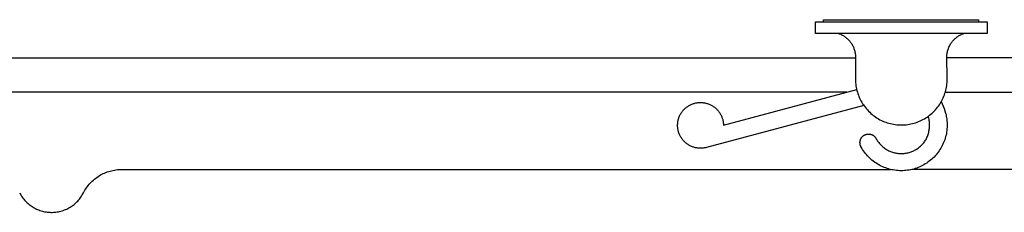
# Model space of a CAD drawing. Units: millimetres. Extents: x -840 to 1811, y -160 to 139.
# Drawn here: x 1514 to 1686, y 105 to 139 of the extents above; entities that cross this region are included whole.
import ezdxf

# ---------------------------------------------------------------- set-up
doc = ezdxf.new("R2010")
doc.units = ezdxf.units.MM
doc.header["$MEASUREMENT"] = 0
doc.layers.add('Default', color=7, linetype='Continuous', true_color=0x000000)

msp = doc.modelspace()

# ---------------------------------------------------------------- linework, layer by layer
at = {"layer": 'Default', "color": 7, "true_color": 0xffffff}
for p, q in [((1652.69, 138.35), (1682.69, 138.35)), ((1652.69, 136.35), (1652.69, 138.35)), ((1654.13, 138.75), (1681.16, 138.75)), ((1654.13, 138.35), (1654.13, 138.75)), ((1681.16, 138.75), (1681.16, 138.35)), ((1682.69, 138.35), (1682.69, 136.35)), ((1682.69, 136.35), (1652.69, 136.35)), ((1656.7, 136.35), (1656.84, 136.3)), ((1656.84, 136.3), (1656.99, 136.25)), ((1656.99, 136.25), (1657.12, 136.19)), ((1657.12, 136.19), (1657.26, 136.12)), ((1657.26, 136.12), (1657.4, 136.05)), ((1657.4, 136.05), (1657.53, 135.98)), ((1657.53, 135.98), (1657.66, 135.9)), ((1657.66, 135.9), (1657.79, 135.81)), ((1657.79, 135.81), (1657.91, 135.73)), ((1677.42, 135.73), (1677.55, 135.81)), ((1677.55, 135.81), (1677.67, 135.9)), ((1677.67, 135.9), (1677.8, 135.98)), ((1677.8, 135.98), (1677.93, 136.05)), ((1677.93, 136.05), (1678.07, 136.12)), ((1678.07, 136.12), (1678.21, 136.19)), ((1678.21, 136.19), (1678.35, 136.25)), ((1678.35, 136.25), (1678.49, 136.3)), ((1678.49, 136.3), (1678.63, 136.35)), ((1657.91, 135.73), (1658.03, 135.63)), ((1658.03, 135.63), (1658.15, 135.54)), ((1658.15, 135.54), (1658.26, 135.44)), ((1658.26, 135.44), (1658.37, 135.33)), ((1658.37, 135.33), (1658.48, 135.23)), ((1658.48, 135.23), (1658.58, 135.11)), ((1658.58, 135.11), (1658.68, 135)), ((1658.68, 135), (1658.78, 134.88)), ((1658.78, 134.88), (1658.87, 134.76)), ((1658.87, 134.76), (1658.95, 134.63)), ((1658.95, 134.63), (1659.04, 134.51)), ((1659.04, 134.51), (1659.11, 134.38)), ((1659.11, 134.38), (1659.19, 134.24)), ((1659.19, 134.24), (1659.26, 134.11)), ((1659.26, 134.11), (1659.32, 133.97)), ((1676.01, 133.97), (1676.08, 134.11)), ((1676.08, 134.11), (1676.14, 134.24)), ((1676.14, 134.24), (1676.22, 134.38)), ((1676.22, 134.38), (1676.3, 134.51)), ((1676.3, 134.51), (1676.38, 134.63)), ((1676.38, 134.63), (1676.46, 134.76)), ((1676.46, 134.76), (1676.55, 134.88)), ((1676.55, 134.88), (1676.65, 135)), ((1676.65, 135), (1676.75, 135.11)), ((1676.75, 135.11), (1676.85, 135.23)), ((1676.85, 135.23), (1676.96, 135.33)), ((1676.96, 135.33), (1677.07, 135.44)), ((1677.07, 135.44), (1677.18, 135.54)), ((1677.18, 135.54), (1677.3, 135.63)), ((1677.3, 135.63), (1677.42, 135.73)), ((1659.32, 133.97), (1659.38, 133.83)), ((1659.38, 133.83), (1659.43, 133.69)), ((1659.43, 133.69), (1659.48, 133.55)), ((1659.48, 133.55), (1659.53, 133.4)), ((1659.53, 133.4), (1659.56, 133.25)), ((1659.56, 133.25), (1659.6, 133.11)), ((1659.6, 133.11), (1659.63, 132.96)), ((1659.63, 132.96), (1659.65, 132.81)), ((1659.65, 132.81), (1659.67, 132.66)), ((1659.67, 132.66), (1659.68, 132.5)), ((1659.68, 132.5), (1659.69, 132.35)), ((1659.69, 132.35), (1659.69, 128.3)), ((1675.64, 132.35), (1675.65, 132.5)), ((1675.69, 128.35), (1675.64, 132.35)), ((1675.65, 132.5), (1675.66, 132.66)), ((1675.66, 132.66), (1675.68, 132.81)), ((1675.68, 132.81), (1675.7, 132.96)), ((1675.7, 132.96), (1675.73, 133.11)), ((1675.73, 133.11), (1675.77, 133.25)), ((1675.77, 133.25), (1675.8, 133.4)), ((1675.8, 133.4), (1675.85, 133.55)), ((1675.85, 133.55), (1675.9, 133.69)), ((1675.9, 133.69), (1675.95, 133.83)), ((1675.95, 133.83), (1676.01, 133.97)), ((193.64, 132.08), (1659.69, 132.08)), ((1789.64, 132.08), (1675.64, 132.08)), ((1659.69, 128.3), (1659.7, 128.02)), ((1659.7, 128.02), (1659.72, 127.74)), ((1659.72, 127.74), (1659.74, 127.46)), ((1659.74, 127.46), (1659.78, 127.18)), ((1659.78, 127.18), (1659.82, 126.91)), ((1675.57, 126.97), (1675.61, 127.24)), ((1675.61, 127.24), (1675.65, 127.52)), ((1675.65, 127.52), (1675.67, 127.8)), ((1675.67, 127.8), (1675.69, 128.07)), ((1675.69, 128.07), (1675.69, 128.35)), ((1658.16, 126.08), (191.64, 126.08)), ((1636.64, 120.32), (1659.9, 126.54)), ((1659.82, 126.91), (1659.88, 126.64)), ((1659.88, 126.64), (1659.94, 126.37)), ((1659.94, 126.37), (1660.02, 126.1)), ((1660.02, 126.1), (1660.1, 125.83)), ((1660.1, 125.83), (1660.19, 125.57)), ((1660.19, 125.57), (1660.29, 125.31)), ((1675.11, 125.36), (1675.21, 125.62)), ((1675.21, 125.62), (1675.3, 125.89)), ((1675.3, 125.89), (1675.38, 126.15)), ((1675.36, 126.08), (1791.64, 126.08)), ((1675.38, 126.15), (1675.46, 126.42)), ((1675.46, 126.42), (1675.52, 126.69)), ((1675.52, 126.69), (1675.57, 126.97)), ((1630.53, 123.68), (1630.65, 123.75)), ((1630.65, 123.75), (1630.77, 123.81)), ((1630.77, 123.81), (1630.9, 123.88)), ((1630.9, 123.88), (1631.02, 123.94)), ((1631.02, 123.94), (1631.15, 123.99)), ((1631.15, 123.99), (1631.28, 124.04)), ((1631.28, 124.04), (1631.41, 124.08)), ((1631.41, 124.08), (1631.54, 124.13)), ((1631.54, 124.13), (1631.68, 124.16)), ((1631.68, 124.16), (1631.81, 124.19)), ((1631.81, 124.19), (1631.95, 124.22)), ((1631.95, 124.22), (1632.09, 124.24)), ((1632.09, 124.24), (1632.22, 124.26)), ((1632.22, 124.26), (1632.36, 124.27)), ((1632.36, 124.27), (1632.5, 124.28)), ((1632.5, 124.28), (1632.64, 124.28)), ((1632.64, 124.28), (1632.78, 124.28)), ((1632.78, 124.28), (1632.92, 124.27)), ((1632.92, 124.27), (1633.06, 124.26)), ((1633.06, 124.26), (1633.19, 124.24)), ((1633.19, 124.24), (1633.33, 124.22)), ((1633.33, 124.22), (1633.47, 124.19)), ((1633.47, 124.19), (1633.6, 124.16)), ((1633.6, 124.16), (1633.74, 124.13)), ((1661.13, 123.77), (1633.68, 116.42)), ((1633.74, 124.13), (1633.87, 124.09)), ((1633.87, 124.09), (1634, 124.04)), ((1634, 124.04), (1634.13, 123.99)), ((1634.13, 123.99), (1634.26, 123.94)), ((1634.26, 123.94), (1634.39, 123.88)), ((1634.39, 123.88), (1634.51, 123.82)), ((1634.51, 123.82), (1634.63, 123.75)), ((1634.63, 123.75), (1634.75, 123.68)), ((1660.29, 125.31), (1660.4, 125.05)), ((1660.4, 125.05), (1660.52, 124.8)), ((1660.52, 124.8), (1660.65, 124.55)), ((1660.65, 124.55), (1660.79, 124.31)), ((1660.79, 124.31), (1660.93, 124.07)), ((1660.93, 124.07), (1661.09, 123.84)), ((1661.09, 123.84), (1661.25, 123.61)), ((1674.17, 123.66), (1674.33, 123.89)), ((1674.33, 123.89), (1674.48, 124.12)), ((1674.48, 124.12), (1674.62, 124.36)), ((1674.62, 124.36), (1674.76, 124.61)), ((1674.67, 124.43), (1674.84, 124.04)), ((1674.76, 124.61), (1674.89, 124.85)), ((1674.84, 124.04), (1675, 123.64)), ((1674.89, 124.85), (1675, 125.11)), ((1675, 125.11), (1675.11, 125.36)), ((1629, 121.93), (1629.06, 122.05)), ((1629.06, 122.05), (1629.12, 122.17)), ((1629.12, 122.17), (1629.19, 122.3)), ((1629.19, 122.3), (1629.26, 122.41)), ((1629.26, 122.41), (1629.34, 122.53)), ((1629.34, 122.53), (1629.42, 122.64)), ((1629.42, 122.64), (1629.5, 122.75)), ((1629.5, 122.75), (1629.59, 122.86)), ((1629.59, 122.86), (1629.68, 122.97)), ((1629.68, 122.97), (1629.78, 123.07)), ((1629.78, 123.07), (1629.87, 123.17)), ((1629.87, 123.17), (1629.98, 123.26)), ((1629.98, 123.26), (1630.08, 123.35)), ((1630.08, 123.35), (1630.19, 123.44)), ((1630.19, 123.44), (1630.3, 123.52)), ((1630.3, 123.52), (1630.41, 123.6)), ((1630.41, 123.6), (1630.53, 123.68)), ((1634.75, 123.68), (1634.87, 123.6)), ((1634.87, 123.6), (1634.98, 123.52)), ((1634.98, 123.52), (1635.09, 123.44)), ((1635.09, 123.44), (1635.2, 123.35)), ((1635.2, 123.35), (1635.31, 123.26)), ((1635.31, 123.26), (1635.41, 123.17)), ((1635.41, 123.17), (1635.51, 123.07)), ((1635.51, 123.07), (1635.6, 122.97)), ((1635.6, 122.97), (1635.69, 122.87)), ((1635.69, 122.87), (1635.78, 122.76)), ((1635.78, 122.76), (1635.87, 122.65)), ((1635.87, 122.65), (1635.95, 122.54)), ((1635.95, 122.54), (1636.02, 122.42)), ((1636.02, 122.42), (1636.09, 122.3)), ((1636.09, 122.3), (1636.16, 122.18)), ((1636.16, 122.18), (1636.23, 122.06)), ((1636.23, 122.06), (1636.29, 121.93)), ((1661.25, 123.61), (1661.42, 123.39)), ((1661.42, 123.39), (1661.59, 123.18)), ((1661.59, 123.18), (1661.78, 122.97)), ((1661.78, 122.97), (1661.97, 122.76)), ((1661.97, 122.76), (1662.17, 122.57)), ((1662.17, 122.57), (1662.37, 122.38)), ((1662.37, 122.38), (1662.58, 122.2)), ((1662.58, 122.2), (1662.8, 122.02)), ((1662.8, 122.02), (1663.02, 121.86)), ((1672.41, 121.89), (1672.63, 122.06)), ((1672.63, 122.06), (1672.85, 122.23)), ((1672.85, 122.23), (1673.06, 122.42)), ((1673.06, 122.42), (1673.26, 122.61)), ((1673.26, 122.61), (1673.46, 122.81)), ((1673.46, 122.81), (1673.65, 123.01)), ((1673.65, 123.01), (1673.83, 123.22)), ((1673.83, 123.22), (1674, 123.44)), ((1674, 123.44), (1674.17, 123.66)), ((1675, 123.64), (1675.15, 123.24)), ((1675.15, 123.24), (1675.29, 122.83)), ((1675.29, 122.83), (1675.42, 122.42)), ((1675.42, 122.42), (1675.49, 122.15)), ((1675.49, 122.15), (1675.54, 121.88)), ((1628.64, 120.31), (1628.65, 120.45)), ((1628.65, 120.17), (1628.64, 120.31)), ((1628.65, 120.45), (1628.66, 120.59)), ((1628.66, 120.59), (1628.67, 120.73)), ((1628.67, 120.73), (1628.69, 120.86)), ((1628.69, 120.86), (1628.71, 121)), ((1628.71, 121), (1628.74, 121.14)), ((1628.74, 121.14), (1628.77, 121.27)), ((1628.77, 121.27), (1628.81, 121.41)), ((1628.81, 121.41), (1628.85, 121.54)), ((1628.85, 121.54), (1628.89, 121.67)), ((1628.89, 121.67), (1628.94, 121.8)), ((1628.94, 121.8), (1629, 121.93)), ((1636.29, 121.93), (1636.34, 121.8)), ((1636.34, 121.8), (1636.39, 121.67)), ((1636.39, 121.67), (1636.44, 121.54)), ((1636.44, 121.54), (1636.48, 121.41)), ((1636.48, 121.41), (1636.52, 121.28)), ((1636.52, 121.28), (1636.55, 121.14)), ((1636.55, 121.14), (1636.58, 121.01)), ((1636.58, 121.01), (1636.6, 120.87)), ((1636.6, 120.87), (1636.62, 120.73)), ((1636.62, 120.73), (1636.63, 120.59)), ((1636.63, 120.59), (1636.64, 120.45)), ((1636.64, 120.45), (1636.64, 120.32)), ((1663.02, 121.86), (1663.25, 121.7)), ((1663.25, 121.7), (1663.49, 121.55)), ((1663.49, 121.55), (1663.73, 121.41)), ((1663.73, 121.41), (1663.97, 121.27)), ((1663.97, 121.27), (1664.22, 121.15)), ((1664.22, 121.15), (1664.47, 121.03)), ((1664.47, 121.03), (1664.73, 120.92)), ((1664.73, 120.92), (1664.99, 120.82)), ((1664.99, 120.82), (1665.25, 120.73)), ((1665.25, 120.73), (1665.52, 120.65)), ((1665.52, 120.65), (1665.79, 120.58)), ((1665.79, 120.58), (1666.06, 120.52)), ((1666.06, 120.52), (1666.33, 120.47)), ((1666.33, 120.47), (1666.61, 120.43)), ((1666.61, 120.43), (1666.89, 120.39)), ((1666.89, 120.39), (1667.16, 120.37)), ((1667.16, 120.37), (1667.44, 120.36)), ((1667.44, 120.36), (1667.72, 120.35)), ((1667.72, 120.35), (1668, 120.36)), ((1668, 120.36), (1668.28, 120.37)), ((1668.28, 120.37), (1668.55, 120.4)), ((1668.55, 120.4), (1668.83, 120.43)), ((1668.83, 120.43), (1669.11, 120.48)), ((1669.11, 120.48), (1669.38, 120.53)), ((1669.38, 120.53), (1669.65, 120.6)), ((1669.65, 120.6), (1669.92, 120.67)), ((1669.92, 120.67), (1670.19, 120.75)), ((1670.19, 120.75), (1670.45, 120.84)), ((1670.45, 120.84), (1670.71, 120.94)), ((1670.71, 120.94), (1670.96, 121.05)), ((1670.96, 121.05), (1671.22, 121.17)), ((1671.22, 121.17), (1671.47, 121.3)), ((1671.47, 121.3), (1671.71, 121.43)), ((1671.71, 121.43), (1671.95, 121.58)), ((1671.95, 121.58), (1672.18, 121.73)), ((1672.18, 121.73), (1672.41, 121.89)), ((1672.46, 121.71), (1672.41, 121.89)), ((1672.5, 121.52), (1672.46, 121.71)), ((1672.54, 121.33), (1672.5, 121.52)), ((1672.57, 121.14), (1672.54, 121.33)), ((1672.59, 120.96), (1672.57, 121.14)), ((1672.61, 120.76), (1672.59, 120.96)), ((1672.62, 120.57), (1672.61, 120.76)), ((1672.63, 120.38), (1672.62, 120.57)), ((1672.62, 120.19), (1672.63, 120.38)), ((1675.54, 121.88), (1675.59, 121.61)), ((1675.59, 121.61), (1675.63, 121.34)), ((1675.63, 121.34), (1675.66, 121.06)), ((1675.66, 121.06), (1675.68, 120.78)), ((1675.68, 120.78), (1675.69, 120.51)), ((1675.69, 120.51), (1675.69, 120.23)), ((1628.65, 120.03), (1628.65, 120.17)), ((1628.66, 119.89), (1628.65, 120.03)), ((1628.68, 119.76), (1628.66, 119.89)), ((1628.7, 119.62), (1628.68, 119.76)), ((1628.72, 119.48), (1628.7, 119.62)), ((1628.75, 119.35), (1628.72, 119.48)), ((1628.79, 119.21), (1628.75, 119.35)), ((1628.83, 119.08), (1628.79, 119.21)), ((1628.87, 118.95), (1628.83, 119.08)), ((1628.92, 118.82), (1628.87, 118.95)), ((1628.97, 118.69), (1628.92, 118.82)), ((1629.03, 118.56), (1628.97, 118.69)), ((1661.19, 118.55), (1661.24, 118.57)), ((1661.24, 118.57), (1661.28, 118.6)), ((1661.28, 118.6), (1661.33, 118.62)), ((1661.33, 118.62), (1661.38, 118.64)), ((1661.38, 118.64), (1661.42, 118.66)), ((1661.42, 118.66), (1661.47, 118.68)), ((1661.47, 118.68), (1661.52, 118.7)), ((1661.52, 118.7), (1661.57, 118.71)), ((1661.57, 118.71), (1661.62, 118.73)), ((1661.62, 118.73), (1661.67, 118.74)), ((1661.67, 118.74), (1661.72, 118.75)), ((1661.72, 118.75), (1661.77, 118.75)), ((1661.77, 118.75), (1661.82, 118.76)), ((1661.82, 118.76), (1661.88, 118.76)), ((1661.88, 118.76), (1661.93, 118.77)), ((1661.93, 118.77), (1661.98, 118.77)), ((1661.98, 118.77), (1662.03, 118.77)), ((1662.03, 118.77), (1662.08, 118.76)), ((1662.08, 118.76), (1662.13, 118.76)), ((1662.13, 118.76), (1662.19, 118.75)), ((1662.19, 118.75), (1662.24, 118.74)), ((1662.24, 118.74), (1662.29, 118.73)), ((1662.29, 118.73), (1662.34, 118.72)), ((1662.34, 118.72), (1662.39, 118.71)), ((1662.39, 118.71), (1662.44, 118.69)), ((1662.44, 118.69), (1662.49, 118.68)), ((1662.49, 118.68), (1662.54, 118.66)), ((1662.54, 118.66), (1662.58, 118.64)), ((1662.58, 118.64), (1662.63, 118.61)), ((1662.63, 118.61), (1662.68, 118.59)), ((1662.68, 118.59), (1662.72, 118.57)), ((1672.31, 118.51), (1672.37, 118.69)), ((1672.37, 118.69), (1672.42, 118.87)), ((1672.42, 118.87), (1672.47, 119.06)), ((1672.47, 119.06), (1672.51, 119.24)), ((1672.51, 119.24), (1672.55, 119.43)), ((1672.55, 119.43), (1672.58, 119.62)), ((1672.58, 119.62), (1672.6, 119.81)), ((1672.6, 119.81), (1672.61, 120)), ((1672.61, 120), (1672.62, 120.19)), ((1675.49, 118.58), (1675.43, 118.31)), ((1675.55, 118.85), (1675.49, 118.58)), ((1675.6, 119.13), (1675.55, 118.85)), ((1675.64, 119.4), (1675.6, 119.13)), ((1675.66, 119.68), (1675.64, 119.4)), ((1675.68, 119.95), (1675.66, 119.68)), ((1675.69, 120.23), (1675.68, 119.95)), ((1629.09, 118.44), (1629.03, 118.56)), ((1629.16, 118.32), (1629.09, 118.44)), ((1629.23, 118.2), (1629.16, 118.32)), ((1629.3, 118.08), (1629.23, 118.2)), ((1629.38, 117.96), (1629.3, 118.08)), ((1629.46, 117.85), (1629.38, 117.96)), ((1629.55, 117.74), (1629.46, 117.85)), ((1629.64, 117.64), (1629.55, 117.74)), ((1629.73, 117.53), (1629.64, 117.64)), ((1629.83, 117.44), (1629.73, 117.53)), ((1629.93, 117.34), (1629.83, 117.44)), ((1630.04, 117.25), (1629.93, 117.34)), ((1630.14, 117.16), (1630.04, 117.25)), ((1630.25, 117.07), (1630.14, 117.16)), ((1630.36, 116.99), (1630.25, 117.07)), ((1630.48, 116.91), (1630.36, 116.99)), ((1630.6, 116.84), (1630.48, 116.91)), ((1660.47, 117.35), (1660.48, 117.41)), ((1660.47, 117.3), (1660.47, 117.35)), ((1660.47, 117.25), (1660.47, 117.3)), ((1660.47, 117.2), (1660.47, 117.25)), ((1660.48, 117.15), (1660.47, 117.2)), ((1660.48, 117.46), (1660.49, 117.51)), ((1660.48, 117.41), (1660.48, 117.46)), ((1660.48, 117.1), (1660.48, 117.15)), ((1660.49, 117.04), (1660.48, 117.1)), ((1660.49, 117.51), (1660.5, 117.56)), ((1660.5, 116.99), (1660.49, 117.04)), ((1660.5, 117.56), (1660.51, 117.61)), ((1660.51, 116.94), (1660.5, 116.99)), ((1660.51, 117.61), (1660.52, 117.66)), ((1660.52, 116.89), (1660.51, 116.94)), ((1660.52, 117.66), (1660.54, 117.71)), ((1660.53, 116.84), (1660.52, 116.89)), ((1660.54, 117.71), (1660.55, 117.76)), ((1660.55, 117.76), (1660.57, 117.81)), ((1660.57, 117.81), (1660.59, 117.86)), ((1660.59, 117.86), (1660.61, 117.9)), ((1660.61, 117.9), (1660.63, 117.95)), ((1660.63, 117.95), (1660.66, 117.99)), ((1660.66, 117.99), (1660.69, 118.04)), ((1660.69, 118.04), (1660.71, 118.08)), ((1660.71, 118.08), (1660.74, 118.13)), ((1660.74, 118.13), (1660.77, 118.17)), ((1660.77, 118.17), (1660.8, 118.21)), ((1660.8, 118.21), (1660.84, 118.25)), ((1660.84, 118.25), (1660.87, 118.29)), ((1660.87, 118.29), (1660.91, 118.32)), ((1660.91, 118.32), (1660.94, 118.36)), ((1660.94, 118.36), (1660.98, 118.4)), ((1660.98, 118.4), (1661.02, 118.43)), ((1661.02, 118.43), (1661.06, 118.46)), ((1661.06, 118.46), (1661.1, 118.49)), ((1661.1, 118.49), (1661.15, 118.52)), ((1661.15, 118.52), (1661.19, 118.55)), ((1662.72, 118.57), (1662.77, 118.54)), ((1662.77, 118.54), (1662.81, 118.51)), ((1662.81, 118.51), (1662.85, 118.48)), ((1662.85, 118.48), (1662.89, 118.45)), ((1662.89, 118.45), (1662.93, 118.42)), ((1662.93, 118.42), (1662.97, 118.38)), ((1662.97, 118.38), (1663.01, 118.35)), ((1663.01, 118.35), (1663.05, 118.31)), ((1663.05, 118.31), (1663.08, 118.27)), ((1663.08, 118.27), (1663.12, 118.24)), ((1663.12, 118.24), (1663.15, 118.2)), ((1663.15, 118.2), (1663.18, 118.15)), ((1663.18, 118.15), (1663.21, 118.11)), ((1663.21, 118.11), (1663.24, 118.07)), ((1663.24, 118.07), (1663.27, 118.02)), ((1663.27, 118.02), (1663.29, 117.98)), ((1663.29, 117.98), (1663.38, 117.83)), ((1663.38, 117.83), (1663.47, 117.68)), ((1663.47, 117.68), (1663.56, 117.53)), ((1663.56, 117.53), (1663.66, 117.39)), ((1663.66, 117.39), (1663.77, 117.26)), ((1663.77, 117.26), (1663.88, 117.12)), ((1663.88, 117.12), (1663.99, 116.99)), ((1663.99, 116.99), (1664.11, 116.86)), ((1664.11, 116.86), (1664.23, 116.74)), ((1671.15, 116.74), (1671.27, 116.86)), ((1671.27, 116.86), (1671.39, 116.99)), ((1671.39, 116.99), (1671.5, 117.12)), ((1671.5, 117.12), (1671.61, 117.25)), ((1671.61, 117.25), (1671.72, 117.39)), ((1671.72, 117.39), (1671.82, 117.53)), ((1671.82, 117.53), (1671.91, 117.68)), ((1671.91, 117.68), (1672.01, 117.82)), ((1672.01, 117.82), (1672.09, 117.98)), ((1672.09, 117.98), (1672.17, 118.15)), ((1672.17, 118.15), (1672.24, 118.33)), ((1672.24, 118.33), (1672.31, 118.51)), ((1674.96, 117.01), (1674.84, 116.76)), ((1675.07, 117.27), (1674.96, 117.01)), ((1675.17, 117.52), (1675.07, 117.27)), ((1675.27, 117.78), (1675.17, 117.52)), ((1675.35, 118.05), (1675.27, 117.78)), ((1675.43, 118.31), (1675.35, 118.05)), ((1630.72, 116.77), (1630.6, 116.84)), ((1630.84, 116.71), (1630.72, 116.77)), ((1630.97, 116.65), (1630.84, 116.71)), ((1631.09, 116.59), (1630.97, 116.65)), ((1631.22, 116.54), (1631.09, 116.59)), ((1631.35, 116.49), (1631.22, 116.54)), ((1631.49, 116.45), (1631.35, 116.49)), ((1631.62, 116.41), (1631.49, 116.45)), ((1631.75, 116.38), (1631.62, 116.41)), ((1631.89, 116.35), (1631.75, 116.38)), ((1632.03, 116.33), (1631.89, 116.35)), ((1632.16, 116.31), (1632.03, 116.33)), ((1632.3, 116.29), (1632.16, 116.31)), ((1632.44, 116.28), (1632.3, 116.29)), ((1632.58, 116.28), (1632.44, 116.28)), ((1632.72, 116.28), (1632.58, 116.28)), ((1632.86, 116.28), (1632.72, 116.28)), ((1633, 116.29), (1632.86, 116.28)), ((1633.13, 116.31), (1633, 116.29)), ((1633.27, 116.33), (1633.13, 116.31)), ((1633.41, 116.35), (1633.27, 116.33)), ((1633.54, 116.38), (1633.41, 116.35)), ((1633.68, 116.42), (1633.54, 116.38)), ((1660.55, 116.79), (1660.53, 116.84)), ((1660.57, 116.74), (1660.55, 116.79)), ((1660.58, 116.7), (1660.57, 116.74)), ((1660.6, 116.65), (1660.58, 116.7)), ((1660.63, 116.6), (1660.6, 116.65)), ((1660.65, 116.56), (1660.63, 116.6)), ((1660.79, 116.31), (1660.65, 116.56)), ((1660.93, 116.08), (1660.79, 116.31)), ((1661.08, 115.85), (1660.93, 116.08)), ((1661.24, 115.62), (1661.08, 115.85)), ((1661.41, 115.4), (1661.24, 115.62)), ((1661.59, 115.18), (1661.41, 115.4)), ((1661.77, 114.98), (1661.59, 115.18)), ((1664.23, 116.74), (1664.36, 116.62)), ((1664.36, 116.62), (1664.49, 116.51)), ((1664.49, 116.51), (1664.63, 116.4)), ((1664.63, 116.4), (1664.77, 116.3)), ((1664.77, 116.3), (1664.91, 116.2)), ((1664.91, 116.2), (1665.05, 116.11)), ((1665.05, 116.11), (1665.2, 116.02)), ((1665.2, 116.02), (1665.36, 115.93)), ((1665.36, 115.93), (1665.51, 115.85)), ((1665.51, 115.85), (1665.67, 115.78)), ((1665.67, 115.78), (1665.83, 115.71)), ((1665.83, 115.71), (1665.99, 115.65)), ((1665.99, 115.65), (1666.15, 115.6)), ((1666.15, 115.6), (1666.32, 115.54)), ((1666.32, 115.54), (1666.49, 115.5)), ((1666.49, 115.5), (1666.66, 115.46)), ((1666.66, 115.46), (1666.83, 115.43)), ((1666.83, 115.43), (1667, 115.4)), ((1667, 115.4), (1667.17, 115.38)), ((1667.17, 115.38), (1667.34, 115.37)), ((1667.34, 115.37), (1667.52, 115.36)), ((1667.52, 115.36), (1667.69, 115.35)), ((1667.69, 115.35), (1667.86, 115.36)), ((1667.86, 115.36), (1668.04, 115.36)), ((1668.04, 115.36), (1668.21, 115.38)), ((1668.21, 115.38), (1668.38, 115.4)), ((1668.38, 115.4), (1668.55, 115.43)), ((1668.55, 115.43), (1668.72, 115.46)), ((1668.72, 115.46), (1668.89, 115.5)), ((1668.89, 115.5), (1669.06, 115.54)), ((1669.06, 115.54), (1669.23, 115.59)), ((1669.23, 115.59), (1669.39, 115.65)), ((1669.39, 115.65), (1669.55, 115.71)), ((1669.55, 115.71), (1669.71, 115.78)), ((1669.71, 115.78), (1669.87, 115.85)), ((1669.87, 115.85), (1670.02, 115.93)), ((1670.02, 115.93), (1670.18, 116.01)), ((1670.18, 116.01), (1670.33, 116.1)), ((1670.33, 116.1), (1670.47, 116.2)), ((1670.47, 116.2), (1670.61, 116.3)), ((1670.61, 116.3), (1670.75, 116.4)), ((1670.75, 116.4), (1670.89, 116.51)), ((1670.89, 116.51), (1671.02, 116.62)), ((1671.02, 116.62), (1671.15, 116.74)), ((1673.77, 115.15), (1673.59, 114.94)), ((1673.95, 115.37), (1673.77, 115.15)), ((1674.12, 115.58), (1673.95, 115.37)), ((1674.28, 115.81), (1674.12, 115.58)), ((1674.43, 116.04), (1674.28, 115.81)), ((1674.58, 116.28), (1674.43, 116.04)), ((1674.71, 116.52), (1674.58, 116.28)), ((1674.84, 116.76), (1674.71, 116.52)), ((1661.96, 114.77), (1661.77, 114.98)), ((1662.15, 114.58), (1661.96, 114.77)), ((1662.36, 114.39), (1662.15, 114.58)), ((1662.57, 114.21), (1662.36, 114.39)), ((1662.78, 114.04), (1662.57, 114.21)), ((1663, 113.87), (1662.78, 114.04)), ((1663.23, 113.71), (1663, 113.87)), ((1663.46, 113.56), (1663.23, 113.71)), ((1663.7, 113.42), (1663.46, 113.56)), ((1663.94, 113.28), (1663.7, 113.42)), ((1671.88, 113.54), (1671.64, 113.4)), ((1672.12, 113.69), (1671.88, 113.54)), ((1672.34, 113.84), (1672.12, 113.69)), ((1672.57, 114.01), (1672.34, 113.84)), ((1672.78, 114.18), (1672.57, 114.01)), ((1672.99, 114.36), (1672.78, 114.18)), ((1673.2, 114.55), (1672.99, 114.36)), ((1673.4, 114.74), (1673.2, 114.55)), ((1673.59, 114.94), (1673.4, 114.74)), ((1527.95, 111.61), (1528.17, 111.73)), ((1528.17, 111.73), (1528.4, 111.84)), ((1528.4, 111.84), (1528.64, 111.95)), ((1528.64, 111.95), (1528.87, 112.05)), ((1528.87, 112.05), (1529.12, 112.14)), ((1529.12, 112.14), (1529.36, 112.22)), ((1529.36, 112.22), (1529.61, 112.3)), ((1529.61, 112.3), (1529.86, 112.36)), ((1529.86, 112.36), (1530.11, 112.42)), ((1530.11, 112.42), (1530.36, 112.47)), ((1530.36, 112.47), (1530.61, 112.51)), ((1530.61, 112.51), (1530.87, 112.54)), ((1530.87, 112.54), (1531.13, 112.56)), ((1531.13, 112.56), (1531.38, 112.57)), ((1531.38, 112.57), (1531.64, 112.58)), ((1531.64, 112.58), (1665.8, 112.58)), ((1664.19, 113.16), (1663.94, 113.28)), ((1664.44, 113.04), (1664.19, 113.16)), ((1664.7, 112.93), (1664.44, 113.04)), ((1664.96, 112.84), (1664.7, 112.93)), ((1665.22, 112.74), (1664.96, 112.84)), ((1665.48, 112.66), (1665.22, 112.74)), ((1665.75, 112.59), (1665.48, 112.66)), ((1666.02, 112.53), (1665.75, 112.59)), ((1666.29, 112.48), (1666.02, 112.53)), ((1666.57, 112.43), (1666.29, 112.48)), ((1666.84, 112.4), (1666.57, 112.43)), ((1667.12, 112.37), (1666.84, 112.4)), ((1667.39, 112.36), (1667.12, 112.37)), ((1667.67, 112.35), (1667.39, 112.36)), ((1667.95, 112.36), (1667.67, 112.35)), ((1668.22, 112.37), (1667.95, 112.36)), ((1668.5, 112.39), (1668.22, 112.37)), ((1668.78, 112.43), (1668.5, 112.39)), ((1669.05, 112.47), (1668.78, 112.43)), ((1669.32, 112.52), (1669.05, 112.47)), ((1669.59, 112.58), (1669.32, 112.52)), ((1705.14, 112.58), (1669.58, 112.58)), ((1669.86, 112.65), (1669.59, 112.58)), ((1670.12, 112.73), (1669.86, 112.65)), ((1670.39, 112.82), (1670.12, 112.73)), ((1670.65, 112.92), (1670.39, 112.82)), ((1670.9, 113.03), (1670.65, 112.92)), ((1671.15, 113.14), (1670.9, 113.03)), ((1671.4, 113.26), (1671.15, 113.14)), ((1671.64, 113.4), (1671.4, 113.26)), ((1525.8, 109.78), (1525.96, 109.98)), ((1525.96, 109.98), (1526.14, 110.17)), ((1526.14, 110.17), (1526.31, 110.36)), ((1526.31, 110.36), (1526.5, 110.54)), ((1526.5, 110.54), (1526.69, 110.71)), ((1526.69, 110.71), (1526.89, 110.88)), ((1526.89, 110.88), (1527.09, 111.04)), ((1527.09, 111.04), (1527.29, 111.19)), ((1527.29, 111.19), (1527.51, 111.34)), ((1527.51, 111.34), (1527.72, 111.48)), ((1527.72, 111.48), (1527.95, 111.61)), ((1513.83, 108.49), (1513.93, 108.3)), ((1513.93, 108.3), (1514.04, 108.11)), ((1524.75, 108.11), (1524.86, 108.3)), ((1524.86, 108.3), (1524.96, 108.49)), ((1524.96, 108.49), (1525.08, 108.72)), ((1525.08, 108.72), (1525.21, 108.94)), ((1525.21, 108.94), (1525.35, 109.16)), ((1525.35, 109.16), (1525.49, 109.37)), ((1525.49, 109.37), (1525.64, 109.58)), ((1525.64, 109.58), (1525.8, 109.78)), ((1514.04, 108.11), (1514.15, 107.92)), ((1514.15, 107.92), (1514.28, 107.74)), ((1514.28, 107.74), (1514.4, 107.57)), ((1514.4, 107.57), (1514.54, 107.39)), ((1514.54, 107.39), (1514.68, 107.23)), ((1514.68, 107.23), (1514.82, 107.06)), ((1514.82, 107.06), (1514.98, 106.91)), ((1514.98, 106.91), (1515.13, 106.76)), ((1515.13, 106.76), (1515.3, 106.61)), ((1515.3, 106.61), (1515.46, 106.47)), ((1523.32, 106.47), (1523.49, 106.61)), ((1523.49, 106.61), (1523.65, 106.76)), ((1523.65, 106.76), (1523.81, 106.91)), ((1523.81, 106.91), (1523.96, 107.06)), ((1523.96, 107.06), (1524.11, 107.23)), ((1524.11, 107.23), (1524.25, 107.39)), ((1524.25, 107.39), (1524.38, 107.57)), ((1524.38, 107.57), (1524.51, 107.74)), ((1524.51, 107.74), (1524.63, 107.92)), ((1524.63, 107.92), (1524.75, 108.11)), ((1515.46, 106.47), (1515.63, 106.34)), ((1515.63, 106.34), (1515.81, 106.21)), ((1515.81, 106.21), (1515.99, 106.09)), ((1515.99, 106.09), (1516.18, 105.97)), ((1516.18, 105.97), (1516.37, 105.86)), ((1516.37, 105.86), (1516.56, 105.76)), ((1516.56, 105.76), (1516.75, 105.66)), ((1516.75, 105.66), (1516.95, 105.58)), ((1516.95, 105.58), (1517.15, 105.49)), ((1517.15, 105.49), (1517.36, 105.42)), ((1517.36, 105.42), (1517.57, 105.35)), ((1517.57, 105.35), (1517.78, 105.29)), ((1517.78, 105.29), (1517.99, 105.24)), ((1517.99, 105.24), (1518.2, 105.19)), ((1518.2, 105.19), (1518.42, 105.16)), ((1518.42, 105.16), (1518.63, 105.13)), ((1518.63, 105.13), (1518.85, 105.1)), ((1518.85, 105.1), (1519.07, 105.09)), ((1519.07, 105.09), (1519.28, 105.08)), ((1519.28, 105.08), (1519.5, 105.08)), ((1519.5, 105.08), (1519.72, 105.09)), ((1519.72, 105.09), (1519.94, 105.1)), ((1519.94, 105.1), (1520.15, 105.13)), ((1520.15, 105.13), (1520.37, 105.16)), ((1520.37, 105.16), (1520.59, 105.19)), ((1520.59, 105.19), (1520.8, 105.24)), ((1520.8, 105.24), (1521.01, 105.29)), ((1521.01, 105.29), (1521.22, 105.35)), ((1521.22, 105.35), (1521.43, 105.42)), ((1521.43, 105.42), (1521.63, 105.49)), ((1521.63, 105.49), (1521.83, 105.58)), ((1521.83, 105.58), (1522.03, 105.66)), ((1522.03, 105.66), (1522.23, 105.76)), ((1522.23, 105.76), (1522.42, 105.86)), ((1522.42, 105.86), (1522.61, 105.97)), ((1522.61, 105.97), (1522.8, 106.09)), ((1522.8, 106.09), (1522.98, 106.21)), ((1522.98, 106.21), (1523.15, 106.34)), ((1523.15, 106.34), (1523.32, 106.47))]:
    msp.add_line(p, q, dxfattribs=at)

doc.saveas('drawing.dxf')
